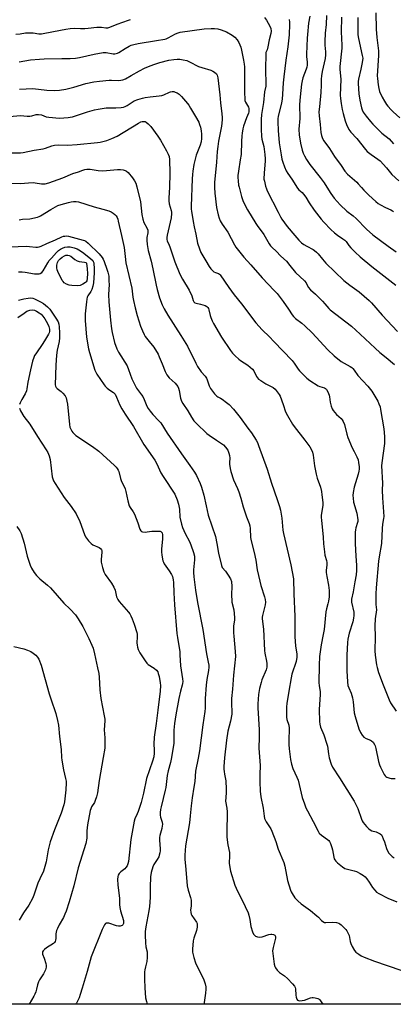
# Model space of a CAD drawing. Units: inches. Extents: x 1231770 to 1237770, y 561453 to 565454.
# Drawn here: x 1233793 to 1233991, y 561454 to 561976 of the extents above; entities that cross this region are included whole.
import ezdxf

# ---------------------------------------------------------------- set-up
doc = ezdxf.new("R2010")
doc.units = ezdxf.units.IN
doc.header["$MEASUREMENT"] = 0
doc.layers.add('NTRL-Trees', color=3, linetype='Continuous')
doc.layers.add('Undefined', color=1, linetype='Continuous')

msp = doc.modelspace()

# ---------------------------------------------------------------- linework, layer by layer
at = {"layer": 'NTRL-Trees'}
msp.add_polyline3d([(1234034.39, 562546.57, 0), (1234064.87, 562459.52, 0), (1234069.04, 562447.61, 0), (1234070.78, 562441.44, 0), (1234122.58, 562257.46, 0), (1234220.31, 562013.57, 0), (1234349.87, 561767.95, 0), (1234423.45, 561607.95, 0), (1234503.6, 561466.16, 0), (1234510.65, 561453.71, 0), (1233394.46, 561453.82, 0)], dxfattribs=at)
at = {"layer": 'Undefined'}
for points, elevation in [([(1233790.76, 561968.29), (1233793.13, 561968.46), (1233795.94, 561968.9), (1233797.4, 561968.98), (1233800.03, 561968.91), (1233802.99, 561968.44), (1233804.41, 561968.46), (1233810.77, 561969.61), (1233817.31, 561970.95), (1233819.64, 561971.29), (1233821.66, 561971.33), (1233825.14, 561971.14), (1233827.44, 561971.19), (1233829.16, 561971.33), (1233833.67, 561971.91), (1233835.05, 561972), (1233836.17, 561971.94), (1233838.43, 561971.61), (1233839.49, 561971.63), (1233840.54, 561971.9), (1233844.45, 561973.57), (1233850.5, 561975.71), (1233851.66, 561975.93)], 474), ([(1233922.63, 561977.09), (1233923.71, 561975.56), (1233925.44, 561972.52), (1233925.92, 561971.17), (1233926.1, 561969.84), (1233925.96, 561968.52), (1233925.12, 561965.16), (1233924.42, 561961.5), (1233923.97, 561959.95), (1233923.37, 561958.49), (1233923.28, 561957.97), (1233923.17, 561949.44), (1233923.39, 561941.76), (1233923.28, 561940.72), (1233922.71, 561937.62), (1233922.03, 561931.91), (1233921.11, 561925.59), (1233920.89, 561922.91), (1233920.85, 561917.74), (1233921.02, 561914.05), (1233921.25, 561912.61), (1233922.19, 561908.59), (1233922.74, 561904.48), (1233922.93, 561902.17), (1233922.92, 561900.82), (1233922.4, 561894.72), (1233922.36, 561891.33), (1233922.54, 561890.17), (1233923.2, 561887.58), (1233923.65, 561886.17), (1233924.09, 561885.14), (1233929.83, 561873.79), (1233931.08, 561871.42), (1233931.85, 561870.16), (1233933.17, 561868.22), (1233934.73, 561866.24), (1233938.69, 561861.5), (1233940.91, 561858.99), (1233942.32, 561857.61), (1233943.42, 561856.73), (1233945.13, 561855.72), (1233948.41, 561854.02), (1233949.11, 561853.54), (1233950.19, 561852.65), (1233951.16, 561851.66), (1233953.33, 561848.88), (1233955.13, 561846.82), (1233964.75, 561837.63), (1233967.92, 561835.02), (1233972.85, 561831.49), (1233978.18, 561827.05), (1233979.31, 561825.81), (1233984.98, 561819.13), (1233993.14, 561810.5)], 474), ([(1233935.65, 561975.99), (1233935.84, 561974.64), (1233935.89, 561973.52), (1233935.64, 561967.86), (1233934.98, 561961.45), (1233933.86, 561954.42), (1233932.83, 561945.59), (1233932.57, 561942.41), (1233932.25, 561936.48), (1233931.97, 561933.81), (1233931.62, 561931.78), (1233929.93, 561924.5), (1233929.78, 561923.41), (1233929.74, 561921.78), (1233929.93, 561917.13), (1233930.42, 561910.59), (1233930.99, 561907.38), (1233931.38, 561904.15), (1233931.87, 561901.97), (1233932.36, 561900.31), (1233933.22, 561897.83), (1233934.1, 561895.74), (1233934.96, 561894.25), (1233937.16, 561891.23), (1233940.1, 561886.51), (1233940.84, 561885.66), (1233942.56, 561884.25), (1233943.3, 561883.43), (1233944.47, 561881.79), (1233946.37, 561878.71), (1233949.01, 561874.8), (1233952.67, 561870.04), (1233954.04, 561868.47), (1233957.75, 561864.59), (1233959.73, 561862.81), (1233961.34, 561861.54), (1233964.24, 561859.73), (1233965.18, 561859.03), (1233965.88, 561858.25), (1233967.37, 561856.19), (1233968.49, 561854.9), (1233970.66, 561852.62), (1233973.31, 561850.19), (1233979.54, 561845.02), (1233992.26, 561835.06)], 472), ([(1233946.7, 561977.68), (1233946.04, 561974.04), (1233945.77, 561972.03), (1233945.56, 561969.99), (1233945.31, 561966.17), (1233944.91, 561957.58), (1233944.95, 561956.39), (1233945.29, 561953.41), (1233945.21, 561951.71), (1233945.02, 561950.63), (1233944.74, 561949.65), (1233942.99, 561945.03), (1233942.53, 561943.39), (1233942.25, 561941.66), (1233941.47, 561934.94), (1233941.21, 561930.86), (1233941.32, 561923.47), (1233940.92, 561917.88), (1233941, 561914.73), (1233941.28, 561912.73), (1233941.72, 561910.43), (1233942.57, 561906.78), (1233943.15, 561905.18), (1233943.8, 561903.66), (1233944.86, 561901.74), (1233946.63, 561899.04), (1233952.18, 561892.2), (1233954.32, 561889.42), (1233956.49, 561885.6), (1233957.76, 561883.75), (1233959.64, 561881.26), (1233962.72, 561877.71), (1233966.34, 561874.34), (1233969.63, 561871.83), (1233971.28, 561870.43), (1233976.65, 561864.79), (1233980.02, 561861.82), (1233988.13, 561855.75), (1233992.44, 561852.71)], 470), ([(1233792.53, 561953.6), (1233798.51, 561954.64), (1233803.24, 561955.01), (1233805.86, 561955.13), (1233815.23, 561955.32), (1233819.58, 561955.24), (1233822.42, 561955.41), (1233824.52, 561955.79), (1233832.34, 561957.63), (1233837.16, 561958.54), (1233837.95, 561958.56), (1233838.76, 561958.49), (1233842.39, 561957.84), (1233843.18, 561957.82), (1233843.94, 561957.91), (1233844.69, 561958.13), (1233845.44, 561958.5), (1233848.8, 561960.62), (1233850.95, 561961.86), (1233851.96, 561962.32), (1233853.35, 561962.76), (1233855.58, 561963.28), (1233865.32, 561964.91), (1233869.75, 561965.52), (1233870.55, 561965.79), (1233871.61, 561966.29), (1233875.52, 561968.46), (1233876.86, 561968.97), (1233877.98, 561969.28), (1233890.58, 561970.99), (1233894.4, 561971.22), (1233896.16, 561971.23), (1233897.92, 561970.98), (1233899.64, 561970.56), (1233902.44, 561969.41), (1233905.55, 561967.61), (1233906.98, 561966.56), (1233908.13, 561965.26), (1233909.08, 561963.8), (1233910.09, 561961.37), (1233910.52, 561959.66), (1233911.55, 561954.4), (1233911.86, 561952.35), (1233911.96, 561950.89), (1233911.96, 561937.28), (1233912.13, 561933.81), (1233912.25, 561932.97), (1233912.54, 561932.14), (1233914.09, 561929.57), (1233914.31, 561928.81), (1233914.39, 561927.96), (1233914.37, 561927.11), (1233914.23, 561926.27), (1233913.14, 561923.77), (1233911.57, 561919.43), (1233911.17, 561918.01), (1233910.7, 561915.71), (1233910.53, 561914.25), (1233910.37, 561911.29), (1233910.34, 561904.37), (1233909.79, 561901.5), (1233908.8, 561895.51), (1233908.53, 561893.34), (1233908.54, 561892.2), (1233908.68, 561890.47), (1233908.92, 561888.15), (1233909.12, 561887.01), (1233910.39, 561882.21), (1233911.14, 561880.04), (1233911.84, 561878.44), (1233913.59, 561875.08), (1233917.97, 561867.89), (1233918.78, 561866.69), (1233922.31, 561862.05), (1233925.08, 561857.1), (1233925.89, 561855.88), (1233926.66, 561855.02), (1233928.8, 561853.07), (1233931.37, 561850.48), (1233934.26, 561847.8), (1233936.14, 561845.57), (1233939.11, 561841.79), (1233943.88, 561837.45), (1233944.7, 561836.32), (1233945.82, 561834.09), (1233946.98, 561832.6), (1233949.65, 561830.26), (1233953.42, 561826.54), (1233954.62, 561825.25), (1233956.66, 561822.77), (1233957.38, 561822.04), (1233968.77, 561813.3), (1233973.39, 561809.11), (1233981.27, 561801.63), (1233983.84, 561799.44), (1233987.22, 561796.72), (1233991.6, 561792.99)], 476), ([(1233792.77, 561939.12), (1233799.81, 561939.39), (1233807.19, 561938.52), (1233811.15, 561938.37), (1233813.97, 561938.55), (1233817.34, 561939.03), (1233821.57, 561940.1), (1233827.88, 561942.11), (1233832.08, 561942.88), (1233835.19, 561943.29), (1233840.34, 561943.83), (1233841.49, 561943.87), (1233845, 561943.67), (1233846.43, 561943.75), (1233847.54, 561943.93), (1233848.87, 561944.51), (1233851.98, 561946.22), (1233856.29, 561948.85), (1233858.94, 561950.13), (1233861.14, 561951.06), (1233863.88, 561952.11), (1233867.08, 561953.17), (1233871.97, 561954.42), (1233874.57, 561954.87), (1233876.31, 561955), (1233877.68, 561954.96), (1233879.58, 561954.65), (1233881.48, 561954.17), (1233882.81, 561953.59), (1233887.7, 561951.02), (1233889.35, 561950.46), (1233894.12, 561949.07), (1233895.2, 561948.67), (1233896.14, 561948.08), (1233897.11, 561947.14), (1233897.51, 561946.45), (1233897.81, 561945.03), (1233898.86, 561936.13), (1233899.26, 561931.75), (1233899.97, 561926.01), (1233900.16, 561923.98), (1233900.18, 561922.82), (1233899.9, 561919.39), (1233898.24, 561911.5), (1233897.83, 561908.62), (1233897.56, 561905.95), (1233897.2, 561900.25), (1233896.18, 561889.5), (1233896.12, 561886.95), (1233896.31, 561883.86), (1233897.17, 561876.35), (1233898, 561872.46), (1233898.61, 561870.57), (1233899.14, 561869.26), (1233900.15, 561867.53), (1233903.22, 561863.2), (1233906.69, 561856.54), (1233907.42, 561855.26), (1233908.08, 561854.3), (1233911.67, 561850.03), (1233915.42, 561845.9), (1233921.42, 561838.95), (1233927.82, 561832.3), (1233929.27, 561830.69), (1233932.59, 561826.46), (1233935.34, 561822.45), (1233937.29, 561819.33), (1233938, 561818.42), (1233939.05, 561817.39), (1233942.49, 561814.94), (1233944.02, 561813.56), (1233947.84, 561809.79), (1233956.25, 561800.75), (1233959.49, 561797.67), (1233963.34, 561794.7), (1233968.04, 561792.03), (1233968.99, 561791.38), (1233969.54, 561790.88), (1233970.2, 561790.03), (1233972.14, 561787.24), (1233977.49, 561781.57), (1233979.53, 561778.86), (1233980.64, 561777.19), (1233982.73, 561773.57), (1233983.33, 561772.22), (1233983.9, 561770.56), (1233984.2, 561769.19), (1233985.89, 561758.96), (1233986.28, 561754.76), (1233986.17, 561751.17), (1233984.85, 561740.87), (1233984.74, 561739.37), (1233985.23, 561730.16), (1233985.1, 561726.37), (1233985.12, 561722.4), (1233985.86, 561712.42), (1233985.78, 561711.33), (1233985.26, 561708.38), (1233985.01, 561706.07), (1233984.58, 561698.14), (1233983.45, 561690.99), (1233983.16, 561688.69), (1233981.8, 561674.62), (1233981.63, 561671.48), (1233981.63, 561667.48), (1233981.68, 561665.77), (1233981.93, 561662.91), (1233981.36, 561658.19), (1233981.1, 561654.45), (1233981.22, 561648.53), (1233981.15, 561641.26), (1233981.3, 561638.95), (1233982.02, 561633.7), (1233982.37, 561632.28), (1233983.15, 561629.75), (1233985.62, 561623.18), (1233988.8, 561615.22), (1233989.52, 561613.6), (1233992.38, 561609.1)], 478), ([(1233787.44, 561924.64), (1233793.33, 561925.04), (1233796.84, 561924.8), (1233798.17, 561924.81), (1233799.2, 561924.95), (1233801.63, 561925.59), (1233802.71, 561925.69), (1233804.39, 561925.45), (1233806.92, 561924.41), (1233808.29, 561924.14), (1233814.01, 561923.73), (1233818.45, 561923.97), (1233819.62, 561924.12), (1233820.74, 561924.41), (1233828.72, 561927.09), (1233832.45, 561928.03), (1233834.43, 561928.45), (1233838.61, 561929.12), (1233839.92, 561929.18), (1233843.72, 561929.12), (1233846.55, 561929.33), (1233847.94, 561929.55), (1233848.73, 561929.83), (1233849.73, 561930.35), (1233853.6, 561932.8), (1233855.46, 561933.54), (1233857.95, 561934.28), (1233859.37, 561934.59), (1233861.97, 561934.96), (1233866.74, 561935.49), (1233868.2, 561935.74), (1233869.31, 561936.12), (1233872.23, 561937.5), (1233872.78, 561937.69), (1233873.64, 561937.8), (1233874.51, 561937.76), (1233875.34, 561937.54), (1233876.39, 561937.05), (1233877.38, 561936.42), (1233878.61, 561935.21), (1233881.86, 561931.49), (1233882.54, 561930.55), (1233883.46, 561929.04), (1233886.11, 561924.48), (1233887.72, 561921.51), (1233888.24, 561920.26), (1233888.65, 561918.95), (1233889.04, 561916.93), (1233889.28, 561915.19), (1233889.29, 561912.93), (1233889.02, 561911.09), (1233888.53, 561909.43), (1233887.1, 561905.9), (1233886.47, 561903.98), (1233885.19, 561899.16), (1233884.57, 561895.53), (1233884.38, 561893.82), (1233884.24, 561891.5), (1233883.78, 561876.94), (1233883.83, 561875.48), (1233883.96, 561874.33), (1233884.78, 561868.82), (1233885.31, 561866.02), (1233886.25, 561862.21), (1233887.17, 561857.44), (1233888.16, 561854.39), (1233888.92, 561852.49), (1233891.44, 561848.09), (1233893.35, 561845.04), (1233894.21, 561843.81), (1233895.17, 561842.72), (1233895.82, 561842.15), (1233896.57, 561841.77), (1233898.15, 561841.3), (1233898.8, 561840.91), (1233899.17, 561840.54), (1233903.73, 561833.87), (1233906.63, 561830.05), (1233910.42, 561825.26), (1233917.95, 561815.12), (1233921.38, 561811.45), (1233925.26, 561807.7), (1233927.63, 561805.26), (1233937.23, 561795.09), (1233938.36, 561793.74), (1233940.44, 561790.59), (1233941.16, 561789.69), (1233945.09, 561785.85), (1233946.67, 561784.57), (1233951.16, 561781.7), (1233951.91, 561781.36), (1233954.39, 561780.61), (1233955.05, 561780.23), (1233955.42, 561779.84), (1233956.15, 561778.59), (1233956.96, 561776.68), (1233957.14, 561775.86), (1233957.51, 561773.07), (1233958.05, 561770.87), (1233958.48, 561769.54), (1233959.03, 561768.59), (1233959.9, 561767.51), (1233960.88, 561766.49), (1233963.27, 561764.33), (1233963.82, 561763.68), (1233964.39, 561762.71), (1233965, 561761.12), (1233966.32, 561756.03), (1233966.85, 561754.36), (1233969.19, 561748.89), (1233970.18, 561746.85), (1233971.66, 561744.13), (1233972.28, 561742.5), (1233972.53, 561741.05), (1233972.75, 561738.7), (1233972.75, 561737.53), (1233972.62, 561736.37), (1233972.3, 561734.93), (1233970.25, 561727.98), (1233969.67, 561725.07), (1233969.5, 561723.6), (1233969.57, 561722.2), (1233969.89, 561719.95), (1233971.57, 561714.14), (1233972.06, 561710.63), (1233972.06, 561709.76), (1233971.96, 561709.15), (1233971.13, 561706.45), (1233970.89, 561705.28), (1233970.77, 561704.12), (1233970.7, 561701.83), (1233970.69, 561698.09), (1233971.06, 561691.39), (1233971.49, 561686.58), (1233971.48, 561683.7), (1233971.23, 561681.42), (1233970.58, 561677.68), (1233969.58, 561672.48), (1233968.73, 561668.65), (1233968.69, 561667.79), (1233968.76, 561666.93), (1233969.91, 561661.6), (1233970.05, 561660.61), (1233970.06, 561659.85), (1233969.89, 561658.45), (1233969.43, 561656.61), (1233967.44, 561650.63), (1233966.82, 561647.35), (1233966.68, 561645.6), (1233966.37, 561638.82), (1233966.35, 561630.61), (1233966.67, 561624.75), (1233966.88, 561622.72), (1233967.28, 561621.49), (1233968.54, 561618.7), (1233969.23, 561616.18), (1233969.58, 561614.15), (1233970.22, 561608.22), (1233970.64, 561606.27), (1233972.66, 561599.8), (1233973.49, 561597.93), (1233974.41, 561596.42), (1233975.37, 561595.43), (1233976.49, 561594.63), (1233978.77, 561593.76), (1233979.44, 561593.4), (1233980.18, 561592.66), (1233980.92, 561591.53), (1233981.27, 561590.78), (1233981.67, 561589.4), (1233983.08, 561582.49), (1233983.56, 561580.71), (1233984.12, 561579.42), (1233985.59, 561576.57), (1233986.15, 561575.56), (1233986.64, 561574.87), (1233987.04, 561574.5), (1233987.5, 561574.21), (1233989.06, 561573.58), (1233989.86, 561573.46), (1233991.99, 561573.46)], 480), ([(1233788.78, 561905.31), (1233793.25, 561905.33), (1233794.69, 561905.51), (1233800.56, 561906.66), (1233805.3, 561907.36), (1233806.58, 561907.73), (1233809.8, 561909.02), (1233811.22, 561909.33), (1233813.25, 561909.47), (1233818.24, 561909.33), (1233823.31, 561909.67), (1233834.1, 561910.75), (1233835.49, 561910.98), (1233837.63, 561911.47), (1233839.02, 561911.9), (1233841.71, 561912.9), (1233844.53, 561914.11), (1233855.8, 561920.95), (1233857.1, 561921.65), (1233857.82, 561921.9), (1233858.81, 561921.94), (1233859.32, 561921.82), (1233859.81, 561921.59), (1233860.94, 561920.7), (1233862.38, 561919.25), (1233866.02, 561914.15), (1233867.48, 561911.93), (1233870.71, 561906.39), (1233871.61, 561904.62), (1233872.02, 561903.39), (1233872.19, 561901.67), (1233872.43, 561894.46), (1233872.22, 561886.92), (1233871.85, 561881.35), (1233871.82, 561879.89), (1233872.07, 561878.32), (1233873.17, 561874.73), (1233873.31, 561873.86), (1233873.33, 561873.03), (1233873.08, 561870.84), (1233871.04, 561861.57), (1233870.86, 561860.42), (1233870.84, 561859.57), (1233871.1, 561858.52), (1233871.89, 561856.79), (1233872.58, 561854.96), (1233875.08, 561847.39), (1233877.69, 561840.96), (1233879.16, 561838.26), (1233882.72, 561832.46), (1233884.06, 561829.5), (1233884.8, 561826.98), (1233885.19, 561826.27), (1233885.74, 561825.8), (1233886.39, 561825.52), (1233888.64, 561825.07), (1233891.12, 561824.27), (1233892.11, 561823.75), (1233892.66, 561823.19), (1233892.92, 561822.74), (1233893.19, 561821.99), (1233893.85, 561819.06), (1233894.18, 561818), (1233894.93, 561816.12), (1233895.56, 561814.82), (1233899.8, 561807.55), (1233904.58, 561800.5), (1233905.63, 561799.08), (1233907.03, 561797.61), (1233908.95, 561795.82), (1233909.88, 561795.14), (1233913.78, 561792.7), (1233916.23, 561790.54), (1233916.98, 561789.65), (1233918.45, 561786.63), (1233918.88, 561785.94), (1233919.42, 561785.33), (1233920.6, 561784.49), (1233923.39, 561782.85), (1233927.21, 561780.83), (1233928.23, 561779.89), (1233929.91, 561777.91), (1233930.39, 561777.2), (1233930.9, 561776.15), (1233932.55, 561771.76), (1233933.82, 561767.96), (1233934.89, 561765.9), (1233937.54, 561761.36), (1233938.34, 561760.13), (1233944.07, 561752.92), (1233946.68, 561749.33), (1233947.44, 561748.08), (1233948.06, 561746.5), (1233948.36, 561744.94), (1233949.09, 561739.3), (1233949.97, 561734.93), (1233950.56, 561732.74), (1233952.25, 561728.05), (1233952.81, 561725.73), (1233953.07, 561723.98), (1233953.5, 561719.9), (1233953.57, 561718.49), (1233953.46, 561717.21), (1233952.75, 561713.04), (1233952.72, 561711.97), (1233952.81, 561710.52), (1233953.65, 561701.48), (1233953.87, 561697.93), (1233954.36, 561693.6), (1233954.63, 561691.89), (1233955.45, 561689.15), (1233955.67, 561688.07), (1233955.72, 561686.77), (1233955.39, 561683.81), (1233955.4, 561682.63), (1233955.7, 561680.56), (1233956.58, 561675.92), (1233956.86, 561673.11), (1233956.97, 561671.16), (1233956.94, 561669.76), (1233956.6, 561667.49), (1233956.28, 561666.15), (1233955.45, 561663.44), (1233955.11, 561661.77), (1233954.32, 561652.57), (1233953.8, 561649.81), (1233952.65, 561644.43), (1233951.83, 561638.19), (1233951.59, 561633.61), (1233951.52, 561624.22), (1233951.61, 561622.8), (1233952.09, 561619.43), (1233952.21, 561617.99), (1233951.6, 561610.07), (1233951.81, 561603.7), (1233951.96, 561602.29), (1233952.35, 561600.72), (1233954.14, 561596.58), (1233955.69, 561591.74), (1233955.95, 561590.59), (1233956.57, 561586.54), (1233956.98, 561584.49), (1233957.94, 561581.09), (1233958.63, 561579.47), (1233962.42, 561573.87), (1233970.22, 561561.49), (1233972.14, 561557.56), (1233974.1, 561551.85), (1233974.43, 561551.05), (1233974.94, 561550.17), (1233976.73, 561547.94), (1233977.74, 561546.96), (1233978.6, 561546.25), (1233979.58, 561545.74), (1233981.81, 561545.1), (1233982.63, 561544.78), (1233983.93, 561544.08), (1233984.59, 561543.54), (1233985.05, 561542.83), (1233985.62, 561541.49), (1233986.23, 561539.82), (1233987.29, 561536.29), (1233987.85, 561535.05), (1233988.61, 561533.94), (1233989.49, 561532.93), (1233990.38, 561532.14), (1233991.34, 561531.48)], 482), ([(1233784.32, 561889.38), (1233793.27, 561889.08), (1233797.49, 561889.44), (1233800.11, 561889.52), (1233800.98, 561889.45), (1233804.39, 561888.91), (1233805.48, 561888.84), (1233806.31, 561888.91), (1233808.26, 561889.42), (1233815.61, 561892), (1233821.03, 561894.25), (1233823.93, 561895.25), (1233826.28, 561896.16), (1233827.39, 561896.46), (1233828.5, 561896.62), (1233830.1, 561896.63), (1233834.48, 561895.93), (1233836.5, 561895.8), (1233838.81, 561895.84), (1233844.61, 561896.41), (1233846.33, 561896.43), (1233847.69, 561896.26), (1233848.73, 561895.97), (1233849.48, 561895.55), (1233850.37, 561894.8), (1233852.6, 561892.11), (1233853.75, 561890.49), (1233854.35, 561889.22), (1233854.9, 561887.31), (1233856.82, 561879.35), (1233857.63, 561872.53), (1233858.14, 561870.02), (1233858.67, 561868.41), (1233860.27, 561865.42), (1233860.68, 561864.22), (1233860.72, 561862.86), (1233860.3, 561860.37), (1233860.22, 561858.93), (1233860.49, 561856.61), (1233861, 561853.44), (1233862.55, 561847.79), (1233863.46, 561843.72), (1233865.18, 561835.06), (1233865.73, 561832.75), (1233866.88, 561828.45), (1233868.36, 561824.59), (1233869.45, 561822.48), (1233871.33, 561819.21), (1233878.31, 561808.46), (1233881.83, 561802.8), (1233886.15, 561793.77), (1233887.1, 561791.97), (1233889.07, 561789.11), (1233891.14, 561786.84), (1233891.87, 561785.83), (1233892.3, 561784.82), (1233893.27, 561781.69), (1233894.04, 561780.26), (1233896.15, 561777.55), (1233897.27, 561776.28), (1233897.87, 561775.81), (1233899.27, 561775.13), (1233900.24, 561774.56), (1233902.56, 561772.96), (1233903.82, 561771.79), (1233906.18, 561769.28), (1233909.75, 561764.94), (1233913.81, 561759.28), (1233915.71, 561756.84), (1233918.16, 561752.9), (1233918.85, 561751.63), (1233919.52, 561750.04), (1233924.05, 561737.5), (1233926.3, 561730.06), (1233929.38, 561721.42), (1233930.6, 561717.78), (1233931.09, 561715.81), (1233931.89, 561711.58), (1233932.38, 561705.14), (1233932.63, 561703.32), (1233936.63, 561686.77), (1233938.03, 561679.41), (1233938.26, 561671.4), (1233938.73, 561659.46), (1233938.68, 561648.76), (1233939.15, 561643.7), (1233939.79, 561639.54), (1233939.7, 561637.81), (1233939.34, 561635.49), (1233937.2, 561628.87), (1233936.73, 561626.86), (1233935.49, 561619.84), (1233934.49, 561613.23), (1233934.3, 561611.5), (1233934.26, 561607.72), (1233934.32, 561605.98), (1233934.55, 561604.83), (1233935.49, 561601.7), (1233935.77, 561600.13), (1233935.78, 561599), (1233935.57, 561594.71), (1233935.59, 561591.58), (1233935.77, 561589.27), (1233936.39, 561583.61), (1233936.97, 561581.06), (1233937.62, 561578.85), (1233939.82, 561574.17), (1233940.49, 561572.56), (1233942.66, 561563.42), (1233943.77, 561560.05), (1233944.59, 561557.84), (1233945.37, 561556.3), (1233948.47, 561550.68), (1233951.1, 561545.53), (1233951.69, 561544.54), (1233952.77, 561543.34), (1233956.09, 561541.16), (1233956.67, 561540.65), (1233957.09, 561540.09), (1233957.56, 561539.04), (1233958.31, 561536.82), (1233958.6, 561535.69), (1233959.39, 561531.72), (1233959.64, 561530.95), (1233959.98, 561530.25), (1233960.48, 561529.6), (1233961.33, 561528.81), (1233964.04, 561526.57), (1233965.24, 561525.76), (1233966.58, 561525.3), (1233970.25, 561524.43), (1233971.35, 561524.1), (1233973.43, 561523.11), (1233975.15, 561522.09), (1233975.98, 561521.31), (1233976.91, 561520.19), (1233978.12, 561518.54), (1233979.87, 561515.7), (1233981.1, 561514.17), (1233982.08, 561513.18), (1233983.31, 561512.41), (1233988.06, 561510.03), (1233992.85, 561508.02)], 484), ([(1233792.47, 561869.79), (1233794.24, 561870.04), (1233798.25, 561870.28), (1233802.25, 561871.15), (1233803.08, 561871.43), (1233803.85, 561871.82), (1233809.27, 561875.24), (1233811.72, 561876.71), (1233812.98, 561877.36), (1233814.78, 561877.96), (1233818.71, 561878.98), (1233820.13, 561879.31), (1233821.3, 561879.46), (1233822.76, 561879.5), (1233823.92, 561879.31), (1233832.39, 561876.68), (1233836.96, 561875.49), (1233840.03, 561874.47), (1233841.4, 561873.93), (1233842.39, 561873.3), (1233843.3, 561872.55), (1233843.91, 561871.9), (1233844.49, 561870.97), (1233844.81, 561870.19), (1233845.11, 561869.05), (1233846.75, 561861.51), (1233847.89, 561856.7), (1233848.16, 561855.04), (1233848.66, 561850.36), (1233849.17, 561846.97), (1233852.24, 561833.49), (1233852.8, 561828.77), (1233853.14, 561826.98), (1233854.06, 561823.01), (1233855.18, 561818.94), (1233856.91, 561813.39), (1233857.88, 561810.97), (1233858.83, 561808.86), (1233859.43, 561807.85), (1233861.39, 561805.25), (1233863.91, 561802.14), (1233866.21, 561798.46), (1233866.83, 561797.15), (1233868.39, 561793.39), (1233869.94, 561789.26), (1233870.88, 561787.48), (1233872.04, 561785.87), (1233875.24, 561783.05), (1233875.97, 561782.23), (1233876.59, 561781.33), (1233876.94, 561780.55), (1233877.37, 561779.17), (1233878.1, 561775.12), (1233878.6, 561773.64), (1233879.35, 561772.38), (1233882, 561768.48), (1233883.98, 561765.16), (1233885.22, 561763.24), (1233886.57, 561761.71), (1233892.08, 561756.36), (1233893.24, 561755.47), (1233897.21, 561752.96), (1233900.92, 561750.35), (1233902.03, 561749.2), (1233903.16, 561747.55), (1233903.8, 561746.02), (1233904.12, 561744.68), (1233904.19, 561743.3), (1233904.1, 561741.06), (1233904.13, 561740.17), (1233904.4, 561737.79), (1233904.71, 561736.35), (1233906.23, 561731.9), (1233908.3, 561727.3), (1233909.04, 561725.45), (1233910.02, 561722.22), (1233911.3, 561717.57), (1233913.11, 561712.26), (1233914.51, 561708.64), (1233914.85, 561707.51), (1233915.09, 561706.09), (1233915.26, 561701.23), (1233915.48, 561699.5), (1233917.19, 561693.33), (1233917.97, 561689.26), (1233918.82, 561684.1), (1233920.07, 561678.05), (1233920.7, 561675.74), (1233922.7, 561669.8), (1233922.99, 561668.37), (1233923.15, 561666.92), (1233923.04, 561665.51), (1233921.58, 561659.84), (1233921.43, 561658.97), (1233921.4, 561658.12), (1233922.07, 561652.59), (1233922.61, 561641.3), (1233922.82, 561639.9), (1233923.76, 561635.66), (1233923.92, 561634.51), (1233923.94, 561633.64), (1233923.8, 561632.47), (1233923.46, 561631.03), (1233921.23, 561625.77), (1233920.79, 561624.37), (1233920.02, 561621.28), (1233919.44, 561618.05), (1233919.08, 561613.06), (1233919.13, 561610.87), (1233919.78, 561599.3), (1233919.8, 561595.46), (1233919.57, 561589.47), (1233920.32, 561580.41), (1233920.17, 561575.63), (1233920.18, 561571.64), (1233920.39, 561566.74), (1233920.62, 561563.67), (1233921.84, 561557.72), (1233922.42, 561553.46), (1233922.68, 561552.34), (1233923.49, 561550.52), (1233925.91, 561546.79), (1233926.6, 561545.5), (1233928.7, 561540.06), (1233929.92, 561536.06), (1233932.9, 561528.96), (1233933.41, 561527.02), (1233934.86, 561519.32), (1233936.42, 561514.23), (1233936.75, 561513.41), (1233937.3, 561512.4), (1233938.75, 561510.26), (1233940.37, 561508.6), (1233942.14, 561507.08), (1233946.95, 561503.42), (1233950.41, 561500.67), (1233951.28, 561499.88), (1233952.85, 561498.15), (1233953.49, 561497.62), (1233954.4, 561497.18), (1233955.2, 561497.05), (1233958.84, 561497.25), (1233960.75, 561497.12), (1233961.96, 561496.73), (1233962.6, 561496.36), (1233963.29, 561495.82), (1233965.8, 561493.32), (1233966.29, 561492.63), (1233966.84, 561491.67), (1233967.49, 561490.13), (1233968.11, 561487.03), (1233968.4, 561485.92), (1233969.17, 561484.32), (1233970.4, 561482.27), (1233971.14, 561481.42), (1233972.64, 561480.22), (1233973.87, 561479.49), (1233975.45, 561478.73), (1233980.98, 561476.58), (1233994.88, 561471.76)], 486), ([(1233787.34, 561855.35), (1233796.53, 561855.71), (1233797.95, 561855.63), (1233801.41, 561855.25), (1233802.28, 561855.24), (1233803.1, 561855.38), (1233804.15, 561855.75), (1233807.22, 561857.28), (1233811.82, 561859.15), (1233815.24, 561860.74), (1233816.04, 561861.01), (1233816.82, 561861.17), (1233817.62, 561861.22), (1233818.77, 561861.04), (1233826.47, 561859.03), (1233827.24, 561858.76), (1233827.89, 561858.43), (1233829.17, 561857.42), (1233834.9, 561851.66), (1233836.6, 561849.74), (1233837.08, 561848.88), (1233837.6, 561847.61), (1233839.08, 561843.54), (1233839.58, 561841.92), (1233840.01, 561839.81), (1233840.16, 561837.15), (1233840.18, 561835.39), (1233839.95, 561830.1), (1233840.08, 561826.23), (1233840.94, 561816.6), (1233841.52, 561812), (1233841.9, 561809.96), (1233843.15, 561804.63), (1233844.31, 561801.31), (1233845.27, 561799.5), (1233849.75, 561792.3), (1233850.58, 561790.44), (1233852.34, 561785.48), (1233853.14, 561783.66), (1233854.83, 561780.49), (1233857.45, 561776.95), (1233858.07, 561775.99), (1233858.82, 561774.44), (1233860.27, 561771.01), (1233860.92, 561769.75), (1233861.93, 561768.35), (1233863.38, 561766.55), (1233866.63, 561763.19), (1233867.58, 561762.09), (1233870.98, 561756.57), (1233878.61, 561745.58), (1233883.11, 561739.51), (1233885.53, 561735.88), (1233886.5, 561734.1), (1233888.47, 561729.92), (1233889.17, 561727.98), (1233890.42, 561723.69), (1233891.62, 561718.11), (1233892.82, 561713.1), (1233896.59, 561701.75), (1233897.32, 561698.1), (1233898.15, 561692.89), (1233899.74, 561686.36), (1233900.23, 561685.34), (1233901.94, 561683.38), (1233903.35, 561681.31), (1233904.56, 561679.28), (1233905.05, 561677.95), (1233905.2, 561677.11), (1233905.24, 561676.26), (1233905.18, 561670.21), (1233905.23, 561668.2), (1233905.39, 561667.07), (1233906.29, 561662.84), (1233906.78, 561658.83), (1233906.73, 561657.43), (1233906.27, 561654.5), (1233906.26, 561650.66), (1233906.36, 561648.88), (1233907.1, 561640.9), (1233907.22, 561638.16), (1233906.24, 561628.2), (1233905.67, 561620.87), (1233905.16, 561615.86), (1233905.14, 561613.22), (1233905.31, 561608.67), (1233905.28, 561607.56), (1233904.65, 561603.89), (1233903.27, 561598.64), (1233902.47, 561593.79), (1233901.43, 561584.46), (1233901.14, 561579.82), (1233901.09, 561578.37), (1233901.17, 561577.19), (1233901.37, 561575.71), (1233902.06, 561572.3), (1233902.35, 561567.87), (1233902.37, 561566.1), (1233902.05, 561563.41), (1233902, 561561.4), (1233902.65, 561557.69), (1233902.86, 561555.78), (1233902.59, 561544.72), (1233902.6, 561542.35), (1233903.19, 561538.34), (1233904.01, 561534.19), (1233904.03, 561532.47), (1233903.83, 561528.49), (1233904.16, 561526.23), (1233904.59, 561524.27), (1233906.93, 561516.94), (1233907.53, 561515.36), (1233908.14, 561514.07), (1233910.87, 561508.97), (1233913.94, 561502.17), (1233914.28, 561501.04), (1233914.8, 561498.75), (1233915.39, 561495), (1233916.23, 561492.21), (1233916.76, 561490.91), (1233917.25, 561490.3), (1233917.92, 561489.89), (1233918.92, 561489.5), (1233919.96, 561489.3), (1233921.33, 561489.54), (1233924.93, 561490.7), (1233926.05, 561490.96), (1233926.59, 561490.97), (1233927.35, 561490.81), (1233927.77, 561490.59), (1233928.08, 561490.3), (1233928.44, 561489.62), (1233928.45, 561488.72), (1233927.14, 561483.79), (1233926.98, 561482.92), (1233926.94, 561482.04), (1233927.79, 561474.93), (1233928.05, 561473.79), (1233928.43, 561473.03), (1233929.34, 561471.88), (1233930.58, 561470.6), (1233933.15, 561468.83), (1233934.86, 561467.31), (1233937.43, 561464.59), (1233938.51, 561463.27), (1233938.87, 561462.59), (1233939.08, 561461.85), (1233939.24, 561458.58), (1233939.4, 561457.43), (1233939.77, 561456.47), (1233940.21, 561455.93), (1233940.67, 561455.72), (1233941.2, 561455.62), (1233942.64, 561455.65), (1233943.75, 561455.94), (1233947.04, 561457.08), (1233947.86, 561457.27), (1233948.41, 561457.3), (1233949.53, 561457.15), (1233950.88, 561456.77), (1233951.61, 561456.4), (1233952.03, 561456.02), (1233952.73, 561455.09), (1233953.5, 561453.84), (1233953.54, 561453.77)], 488), ([(1233792.18, 561842.11), (1233794.21, 561842.17), (1233795.69, 561842), (1233800.68, 561841.1), (1233802.58, 561841.03), (1233803.1, 561841.09), (1233803.59, 561841.26), (1233804.52, 561841.87), (1233805.29, 561842.68), (1233807.76, 561846.92), (1233808.53, 561848.11), (1233809.6, 561849.44), (1233812.32, 561852.43), (1233813.36, 561853.43), (1233814.54, 561854.26), (1233815.51, 561854.74), (1233816.83, 561855.18), (1233818.23, 561855.43), (1233819.65, 561855.4), (1233821.62, 561854.94), (1233823.27, 561854.32), (1233825.09, 561853.32), (1233826.88, 561852.14), (1233830.53, 561849.15), (1233831.54, 561848.14), (1233831.82, 561847.67), (1233832.06, 561846.86), (1233832.37, 561843.66), (1233832.33, 561841.6), (1233831.97, 561836.34), (1233831.62, 561834.65), (1233831.02, 561832.73), (1233830.55, 561831.83), (1233828.99, 561829.48), (1233828.67, 561828.73), (1233828.38, 561827.68), (1233828.18, 561826.25), (1233827.62, 561819.89), (1233827.53, 561816.42), (1233828.26, 561807.5), (1233829.28, 561801.38), (1233829.77, 561799.4), (1233832.75, 561790.06), (1233833.16, 561788.96), (1233833.7, 561787.94), (1233837.59, 561782.19), (1233838.19, 561781.55), (1233839.29, 561780.56), (1233840.68, 561779.45), (1233842.51, 561778.23), (1233843.09, 561777.69), (1233843.42, 561777.27), (1233844.19, 561775.73), (1233845.89, 561771.54), (1233847.03, 561769.48), (1233848.75, 561766.71), (1233853.18, 561760.11), (1233858.57, 561750.67), (1233864.44, 561742.33), (1233865.54, 561740.38), (1233867.73, 561735.65), (1233868.81, 561733.64), (1233875.14, 561724.22), (1233876.4, 561721.19), (1233877.04, 561718.89), (1233877.53, 561716.24), (1233877.78, 561712.05), (1233878.61, 561708.27), (1233879.21, 561706.64), (1233880.57, 561703.43), (1233882.8, 561699.23), (1233883.64, 561697.42), (1233884.99, 561693.3), (1233885.47, 561691.39), (1233885.55, 561690.65), (1233885.53, 561689.52), (1233885.01, 561684.14), (1233884.97, 561682.7), (1233885.16, 561680.47), (1233886, 561673.41), (1233887.1, 561666.77), (1233889.86, 561652.46), (1233891.87, 561639.54), (1233892.83, 561635.23), (1233893.03, 561633.55), (1233893.06, 561632.43), (1233892.87, 561630.71), (1233892, 561625.9), (1233891.62, 561623), (1233891.14, 561615.82), (1233891.14, 561610.68), (1233891.04, 561608.95), (1233889.89, 561601.95), (1233888.11, 561588.19), (1233887.41, 561584.2), (1233886.05, 561577.4), (1233885.66, 561571.9), (1233885.22, 561568.85), (1233884.2, 561563.14), (1233883.7, 561559.01), (1233883.26, 561553.66), (1233882.83, 561549.98), (1233880.82, 561537.68), (1233880.39, 561532.75), (1233880.36, 561530.77), (1233880.98, 561525.19), (1233881.68, 561516.48), (1233882.17, 561514.21), (1233883.39, 561510.35), (1233883.72, 561508.92), (1233883.8, 561506.56), (1233883.73, 561505.69), (1233883.4, 561503.74), (1233883.51, 561502.32), (1233883.75, 561501.5), (1233884.15, 561500.76), (1233886.61, 561497.25), (1233886.9, 561496.52), (1233886.99, 561496), (1233886.9, 561494.54), (1233886.57, 561492.78), (1233885.13, 561488.72), (1233884.76, 561487.35), (1233884.37, 561483.03), (1233884.41, 561481.32), (1233885.13, 561478.62), (1233886.12, 561475.73), (1233886.82, 561474.15), (1233890.2, 561467.24), (1233891.2, 561464.58), (1233891.57, 561463), (1233891.59, 561461.66), (1233891.43, 561459.7), (1233890.59, 561454.6), (1233890.52, 561453.77)], 490), ([(1233792.13, 561827.13), (1233795.1, 561827.83), (1233797.4, 561828.26), (1233798.73, 561828.33), (1233799.72, 561828.17), (1233800.75, 561827.82), (1233803.9, 561826.28), (1233805.42, 561825.43), (1233807.65, 561823.66), (1233808.8, 561822.39), (1233812.06, 561817.56), (1233813.19, 561815.57), (1233813.61, 561814.42), (1233813.78, 561813), (1233813.96, 561809.8), (1233813.94, 561807.15), (1233813.67, 561805.16), (1233812.65, 561800.7), (1233812.3, 561797.99), (1233811.94, 561792.68), (1233811.61, 561782.2), (1233811.76, 561781.47), (1233812.08, 561780.91), (1233812.69, 561780.31), (1233814.82, 561778.68), (1233815.66, 561777.89), (1233816.95, 561776.36), (1233817.45, 561775.35), (1233817.88, 561773.67), (1233818.17, 561771.96), (1233819.17, 561761.21), (1233819.47, 561759.84), (1233820.04, 561758.34), (1233820.48, 561757.63), (1233821.01, 561756.96), (1233821.98, 561755.91), (1233822.62, 561755.34), (1233831.48, 561749.61), (1233834.8, 561747.06), (1233843.14, 561739.41), (1233843.95, 561738.6), (1233844.47, 561737.96), (1233845, 561737.06), (1233845.32, 561736.31), (1233846.31, 561732.63), (1233846.69, 561731.53), (1233848.78, 561727.09), (1233849.16, 561725.66), (1233850.14, 561720.68), (1233850.88, 561718.14), (1233851.36, 561717.11), (1233852.95, 561714.89), (1233853.63, 561713.65), (1233855.41, 561709), (1233856.56, 561705.68), (1233857.04, 561704.8), (1233857.41, 561704.51), (1233857.89, 561704.34), (1233859.55, 561704.17), (1233860.4, 561704.2), (1233862.96, 561704.62), (1233866.74, 561704.71), (1233867.27, 561704.63), (1233867.74, 561704.46), (1233868.07, 561704.16), (1233868.31, 561703.75), (1233868.54, 561702.65), (1233868.6, 561700.54), (1233868.06, 561695.13), (1233867.99, 561693.7), (1233868.19, 561691.92), (1233868.73, 561688.98), (1233869, 561688.14), (1233869.4, 561687.39), (1233872.11, 561683.62), (1233873.36, 561681.6), (1233873.83, 561680.54), (1233874.19, 561678.86), (1233874.3, 561677.41), (1233874.49, 561671.88), (1233874.87, 561665.64), (1233876.17, 561650.29), (1233876.43, 561648.17), (1233877.66, 561640.65), (1233877.79, 561639.08), (1233878.06, 561633.15), (1233879.09, 561626.37), (1233879.25, 561624.89), (1233879.19, 561623.84), (1233879.05, 561623.05), (1233878.07, 561619.85), (1233877.14, 561615.86), (1233875.64, 561607.24), (1233874.95, 561602.72), (1233874.57, 561599.17), (1233874.55, 561593.54), (1233874.47, 561592.09), (1233873.16, 561583.8), (1233872.77, 561581.92), (1233871.6, 561577.45), (1233871.05, 561575.02), (1233870.29, 561568.74), (1233870.04, 561567.29), (1233867.75, 561558.51), (1233867.45, 561557.08), (1233867.3, 561555.38), (1233867.32, 561553.97), (1233867.52, 561552.99), (1233868.33, 561550.24), (1233868.47, 561549.13), (1233868.4, 561548.28), (1233868.14, 561546.87), (1233867.15, 561543.31), (1233866.97, 561542.22), (1233866.99, 561540.83), (1233867.28, 561536.22), (1233867.26, 561535.18), (1233867.13, 561534.08), (1233866.84, 561532.74), (1233866.53, 561531.96), (1233865.69, 561530.44), (1233864.02, 561527.81), (1233863.41, 561526.55), (1233862.5, 561523.6), (1233862.13, 561521.35), (1233861.93, 561515.77), (1233861.96, 561510.3), (1233861.6, 561505.66), (1233861.3, 561503.37), (1233859.69, 561494.84), (1233859.4, 561492.32), (1233859.35, 561490.39), (1233859.5, 561486.38), (1233859.78, 561484.18), (1233860.35, 561481.48), (1233860.42, 561478.5), (1233860.28, 561476.43), (1233859.46, 561473.6), (1233859.13, 561472.05), (1233859.01, 561470.94), (1233858.92, 561468.68), (1233858.93, 561466.97), (1233859.17, 561462.38), (1233859.6, 561457.22), (1233859.98, 561455.21), (1233860.35, 561453.78)], 492), ([(1233791.88, 561817.87), (1233795.15, 561820.34), (1233796.57, 561821.23), (1233798.22, 561821.8), (1233799.64, 561822.03), (1233800.75, 561821.86), (1233801.78, 561821.4), (1233803.23, 561820.44), (1233804.13, 561819.72), (1233805.11, 561818.64), (1233806.14, 561817.23), (1233807.52, 561814.78), (1233808.24, 561813.22), (1233808.61, 561811.83), (1233808.61, 561810.58), (1233808.45, 561809.89), (1233808.16, 561809.17), (1233806.55, 561806.38), (1233805.14, 561804.17), (1233801.33, 561798.77), (1233800.73, 561797.75), (1233800.23, 561796.67), (1233799.63, 561794.82), (1233798.49, 561790.19), (1233797.06, 561783.59), (1233796.59, 561780.17), (1233796.36, 561779.06), (1233795.75, 561777.54), (1233793.89, 561774.4), (1233792.99, 561772.65), (1233792.76, 561771.88)], 494), ([(1233792.72, 561769.81), (1233793.3, 561768.5), (1233795.08, 561765.45), (1233798.24, 561761.43), (1233802.22, 561754.82), (1233806.88, 561747.85), (1233807.79, 561746.32), (1233808.49, 561744.51), (1233809, 561742.62), (1233810.12, 561733.47), (1233810.38, 561732.4), (1233810.75, 561731.4), (1233811.61, 561729.91), (1233816.45, 561722.48), (1233817.64, 561720.82), (1233820.12, 561717.76), (1233822.77, 561713.87), (1233824.76, 561709.75), (1233827.14, 561702.93), (1233827.71, 561701.67), (1233829.28, 561699.53), (1233830.65, 561698.01), (1233831.6, 561697.41), (1233835.03, 561695.98), (1233835.72, 561695.47), (1233836.15, 561694.82), (1233836.31, 561694.31), (1233836.4, 561693.47), (1233836.01, 561689.58), (1233836.02, 561688.11), (1233836.68, 561685.28), (1233837.39, 561683.06), (1233838.2, 561681.66), (1233841.49, 561677.13), (1233842.77, 561675.01), (1233843.39, 561673.39), (1233844.23, 561669.81), (1233844.83, 561668.48), (1233845.61, 561667.37), (1233848.1, 561664.59), (1233850.47, 561661.74), (1233851.14, 561660.82), (1233851.8, 561659.66), (1233852.51, 561658.09), (1233853.58, 561655.33), (1233854.91, 561650.91), (1233855.05, 561650.06), (1233855.14, 561648.64), (1233855.02, 561645.38), (1233855.05, 561644.2), (1233855.2, 561643.04), (1233855.59, 561641.85), (1233856.58, 561640.09), (1233859.31, 561635.86), (1233860.18, 561634.69), (1233861.01, 561633.96), (1233864.04, 561631.96), (1233865.31, 561630.85), (1233865.99, 561630), (1233866.31, 561629.24), (1233866.69, 561627.57), (1233867.33, 561624.17), (1233867.43, 561622.73), (1233867.31, 561619.82), (1233866.11, 561609.66), (1233865.19, 561602.57), (1233864.11, 561595.43), (1233863.9, 561591.7), (1233864.07, 561588.71), (1233864.07, 561586.95), (1233863.9, 561584.92), (1233863.23, 561582.7), (1233860.08, 561573.52), (1233858.44, 561565.61), (1233857.31, 561560.75), (1233855.68, 561556.01), (1233855.11, 561554.65), (1233853.87, 561552.1), (1233853.47, 561550.81), (1233851.77, 561541.11), (1233850.43, 561529.4), (1233850.22, 561528.23), (1233849.79, 561527.17), (1233849.15, 561526.22), (1233848.51, 561525.63), (1233846.43, 561523.98), (1233845.62, 561523.15), (1233845.05, 561522.2), (1233844.8, 561521.41), (1233844.71, 561519.96), (1233844.8, 561516.99), (1233845.68, 561509.78), (1233845.76, 561506.71), (1233845.9, 561505.01), (1233846.23, 561503.33), (1233847.78, 561498.1), (1233847.93, 561497.28), (1233847.91, 561496.58), (1233847.56, 561495.89), (1233847.15, 561495.58), (1233846.11, 561495.21), (1233845.26, 561495.11), (1233844.16, 561495.31), (1233840.09, 561496.66), (1233839.32, 561496.81), (1233838.63, 561496.75), (1233838.27, 561496.49), (1233837.8, 561495.89), (1233836.49, 561493.41), (1233830.66, 561478.88), (1233828.63, 561471.11), (1233825.88, 561462.21), (1233824.91, 561458.84), (1233824.32, 561457.22), (1233822.94, 561454.37), (1233822.57, 561453.78)], 494), ([(1233791.33, 561707.11), (1233792.95, 561704.87), (1233793.67, 561703.47), (1233795.14, 561698.19), (1233796.78, 561691.3), (1233798.41, 561686.62), (1233799.1, 561685.01), (1233800.51, 561682.73), (1233801.76, 561681.19), (1233803.55, 561679.43), (1233807.65, 561676.01), (1233809.13, 561674.66), (1233816.19, 561666.49), (1233819.61, 561663.21), (1233822.43, 561660.21), (1233823.76, 561658.23), (1233826.24, 561654.15), (1233829.55, 561647.68), (1233831.11, 561644.22), (1233831.7, 561642.59), (1233832.53, 561639.5), (1233834.15, 561632.15), (1233834.7, 561629.23), (1233834.96, 561627.19), (1233835.37, 561620.56), (1233835.78, 561615.89), (1233837.69, 561606.67), (1233837.96, 561604.98), (1233838.01, 561603.97), (1233837.61, 561599.31), (1233838, 561594.99), (1233838, 561591.21), (1233837.92, 561589.47), (1233837.01, 561584.55), (1233835.75, 561576.53), (1233834.89, 561572.48), (1233834.07, 561565.95), (1233833.49, 561563.67), (1233832.87, 561561.72), (1233832.4, 561560.74), (1233830.95, 561558.46), (1233830.5, 561557.4), (1233830.24, 561556.55), (1233828.76, 561548.91), (1233828.44, 561545.63), (1233828.34, 561541.88), (1233827.91, 561538.95), (1233823.86, 561526.08), (1233821.52, 561516.49), (1233819.04, 561508.11), (1233817.42, 561503.13), (1233816.82, 561501.53), (1233815.97, 561499.8), (1233813.71, 561495.78), (1233812.81, 561493.9), (1233812.36, 561492.8), (1233812.01, 561491.15), (1233811.98, 561488.62), (1233811.82, 561487.78), (1233811.56, 561487), (1233811.26, 561486.56), (1233810.66, 561486), (1233807.08, 561483.59), (1233805.93, 561482.72), (1233805.33, 561482.14), (1233804.91, 561481.5), (1233804.84, 561481.05), (1233804.95, 561480.32), (1233805.77, 561478.14), (1233806.68, 561475.34), (1233806.94, 561474.22), (1233806.93, 561473.39), (1233806.48, 561472.01), (1233805.45, 561469.85), (1233803.29, 561466.73), (1233802.75, 561465.71), (1233802.19, 561464.08), (1233801.7, 561461.7), (1233801.33, 561460.36), (1233800.83, 561459.07), (1233800.31, 561458.04), (1233797.8, 561453.78)], 496), ([(1233789.76, 561643.53), (1233795.06, 561642.23), (1233796.92, 561641.56), (1233798.74, 561640.78), (1233799.99, 561640.01), (1233801.38, 561638.91), (1233802.32, 561637.82), (1233802.89, 561636.8), (1233804.16, 561633.5), (1233808.42, 561618.44), (1233809.26, 561615.78), (1233812.02, 561607.96), (1233812.94, 561604.23), (1233813.39, 561601.68), (1233813.84, 561595.75), (1233814.85, 561588.89), (1233815.04, 561584.57), (1233815.18, 561583.14), (1233816, 561578.02), (1233817.19, 561573.43), (1233817.4, 561572.07), (1233817.44, 561571.22), (1233817.21, 561567.41), (1233816.57, 561561.15), (1233816.29, 561559.56), (1233814.78, 561555.14), (1233811.34, 561546.27), (1233808.99, 561539.89), (1233807.97, 561535.67), (1233806.92, 561529.25), (1233805.36, 561524.31), (1233803.47, 561520.3), (1233802.45, 561517.92), (1233800.27, 561511.54), (1233799.6, 561509.9), (1233797.59, 561506.24), (1233794.84, 561502.22), (1233792.56, 561498.4)], 498)]:
    msp.add_lwpolyline(points, dxfattribs=dict(at, elevation=elevation))
at = {"layer": 'Undefined', "elevation": 492}
msp.add_lwpolyline([(1233823.45, 561834.82), (1233820.49, 561834.99), (1233819.02, 561835.18), (1233817.67, 561835.66), (1233816.45, 561836.37), (1233815.85, 561836.96), (1233815.38, 561837.66), (1233812.99, 561842.31), (1233812.66, 561843.32), (1233812.51, 561844.36), (1233812.6, 561845.78), (1233812.92, 561847.15), (1233813.48, 561848.17), (1233814.22, 561849.07), (1233815.32, 561849.98), (1233816.53, 561850.72), (1233817.22, 561850.96), (1233817.74, 561851.02), (1233818.3, 561850.99), (1233819.13, 561850.79), (1233819.88, 561850.41), (1233822.13, 561848.64), (1233823.25, 561848), (1233824.27, 561847.68), (1233827.17, 561847.26), (1233827.81, 561847.07), (1233828.3, 561846.8), (1233828.6, 561843.84), (1233828.69, 561841.26), (1233828.68, 561838.7), (1233828.45, 561837.4), (1233828.15, 561836.86), (1233827.78, 561836.48), (1233826.38, 561835.57), (1233825.62, 561835.23), (1233824.84, 561834.99)], close=True, dxfattribs=at)
at = {"layer": 'Undefined'}
for points in [[(1233955.59, 561978.2, 468), (1233955.3, 561973.34, 468), (1233954.79, 561968.68, 468), (1233954.58, 561964.25, 468), (1233954.61, 561962.47, 468), (1233955.02, 561958.86, 468), (1233955.05, 561957.29, 468), (1233954.73, 561955.33, 468), (1233953.18, 561948.37, 468), (1233952.77, 561946.07, 468), (1233952.68, 561944.35, 468), (1233952.76, 561941.15, 468), (1233952.57, 561937.31, 468), (1233951.71, 561929.69, 468), (1233951.51, 561926.94, 468), (1233951.59, 561924.92, 468), (1233952.22, 561920.26, 468), (1233952.52, 561916.13, 468), (1233952.88, 561914.45, 468), (1233953.44, 561912.86, 468), (1233954.15, 561911.64, 468), (1233957.02, 561907.52, 468), (1233959.74, 561903.4, 468), (1233963.25, 561898.52, 468), (1233965.22, 561895.6, 468), (1233966.66, 561893.91, 468), (1233971.55, 561889.67, 468), (1233972.29, 561888.91, 468), (1233974.05, 561886.82, 468), (1233975.27, 561885.56, 468), (1233977.96, 561882.89, 468), (1233981.7, 561879.41, 468), (1233982.95, 561878.42, 468), (1233984.14, 561877.68, 468), (1233986.71, 561876.36, 468), (1233989.56, 561875.11, 468), (1233990.5, 561874.56, 468), (1233991.1, 561873.98, 468)], [(1233981.66, 561979.53, 462), (1233981.92, 561970.83, 462), (1233982.15, 561966.43, 462), (1233982.3, 561964.97, 462), (1233982.98, 561960.71, 462), (1233983.12, 561959.29, 462), (1233983.07, 561956.98, 462), (1233982.43, 561946.17, 462), (1233982.49, 561944.68, 462), (1233982.87, 561941.42, 462), (1233983.21, 561939.43, 462), (1233983.69, 561937.78, 462), (1233985, 561934.87, 462), (1233986.25, 561932.66, 462), (1233987.31, 561931, 462), (1233988.01, 561930.07, 462), (1233989.73, 561928.08, 462), (1233990.78, 561927.03, 462), (1233994.37, 561923.86, 462)], [(1233963.45, 561977.23, 466), (1233963.28, 561969.5, 466), (1233963.68, 561962.47, 466), (1233963.59, 561960.74, 466), (1233962.58, 561951.02, 466), (1233962.62, 561949.57, 466), (1233963.04, 561944.26, 466), (1233962.81, 561935.79, 466), (1233962.84, 561934.05, 466), (1233963.23, 561931.45, 466), (1233963.88, 561928.34, 466), (1233964.4, 561926.07, 466), (1233965.41, 561922.31, 466), (1233966.05, 561920.33, 466), (1233967.39, 561917.65, 466), (1233968.34, 561916.17, 466), (1233971.6, 561912.87, 466), (1233976.17, 561907.1, 466), (1233977.11, 561906.02, 466), (1233979.11, 561904.39, 466), (1233982.66, 561901.99, 466), (1233983.91, 561900.96, 466), (1233987.25, 561897.36, 466), (1233990.2, 561893.73, 466), (1233993.83, 561890.39, 466)], [(1233972.2, 561977, 464), (1233972.08, 561970.27, 464), (1233972.18, 561967.91, 464), (1233972.49, 561965.96, 464), (1233974.44, 561956.93, 464), (1233974.69, 561955.47, 464), (1233974.66, 561954.25, 464), (1233974.31, 561952.25, 464), (1233973.78, 561949.69, 464), (1233972.44, 561944.27, 464), (1233972.31, 561943.19, 464), (1233972.29, 561942.04, 464), (1233972.67, 561936.53, 464), (1233973.16, 561933.29, 464), (1233974.06, 561929.13, 464), (1233974.42, 561928.09, 464), (1233975, 561926.9, 464), (1233976.52, 561924.81, 464), (1233978.88, 561921.88, 464), (1233980.06, 561920.57, 464), (1233984.92, 561915.76, 464), (1233988.77, 561912.7, 464), (1233991.1, 561910.04, 464)]]:
    msp.add_polyline3d(points, dxfattribs=at)

doc.saveas('drawing.dxf')
